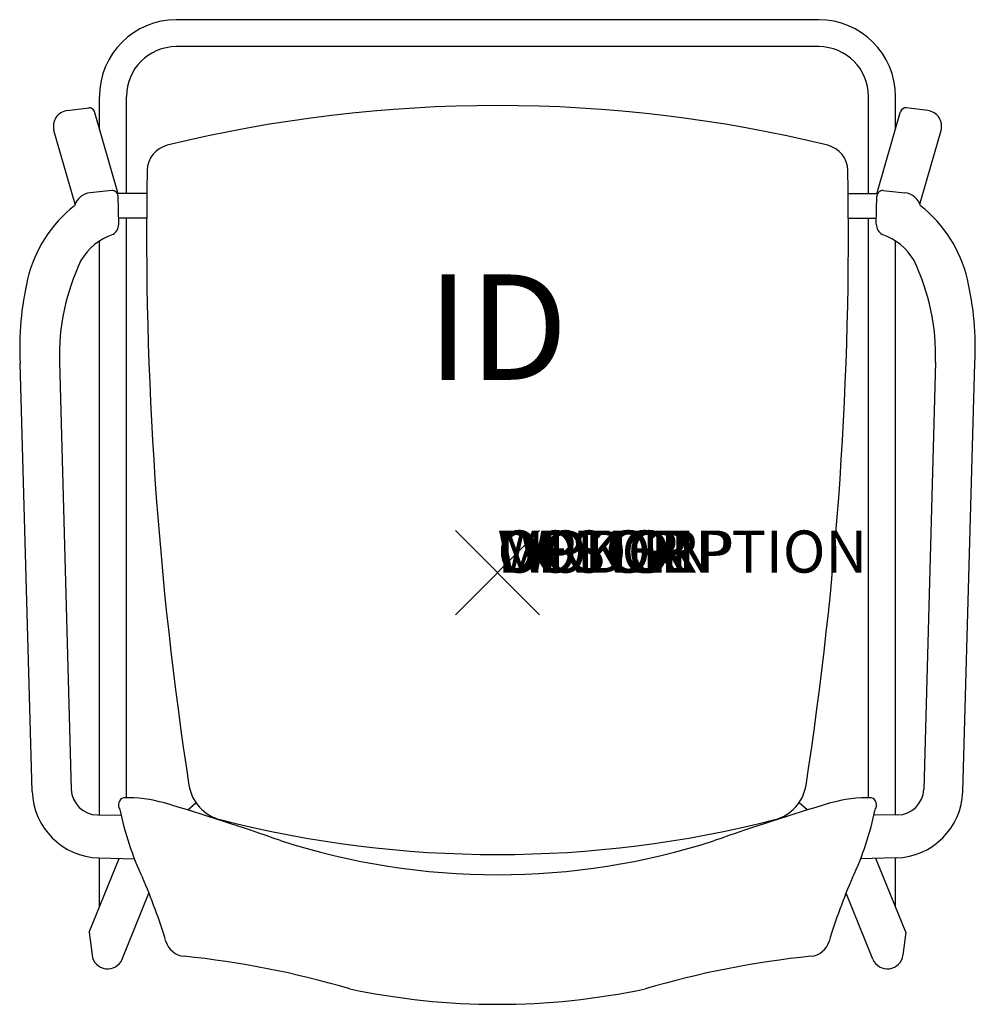
# Model space of a CAD drawing. Units: inches. Extents: x -11.3 to 11.3, y -10.2 to 13.1.
import ezdxf
from ezdxf.enums import TextEntityAlignment as Align

# ---------------------------------------------------------------- set-up
doc = ezdxf.new("R2010")
doc.units = ezdxf.units.IN
doc.header["$MEASUREMENT"] = 0
doc.header["$PDMODE"] = 3
doc.layers.add('AFUCH-P', color=2, linetype='Continuous')
doc.layers.add('AFUCH-P-TN', color=7, linetype='Continuous')
doc.styles.add('FURNITURE-TAGS', font='SIMPLEX.shx')
doc.styles.get("Standard").update_dxf_attribs({"font": 'arial.ttf'})

msp = doc.modelspace()

# ---------------------------------------------------------------- linework, layer by layer
at = {"layer": 'AFUCH-P', "color": 8}
for p, q in [((7.625, 13.118), (-7.625, 13.118)), ((7.623, 12.478), (-7.627, 12.478)), ((-9.445, 10.513), (-9.445, 11.298)), ((-8.805, 8.994), (-8.805, 11.298)), ((8.805, 8.994), (8.805, 11.298)), ((9.445, 10.513), (9.445, 11.298)), ((-10.215, 10.961), (-9.702, 11.026)), ((10.215, 10.961), (9.702, 11.026)), ((-9.006, 8.986), (-9.567, 10.936)), ((9.006, 8.986), (9.567, 10.936)), ((-10.025, 8.742), (-10.527, 10.488)), ((10.025, 8.742), (10.527, 10.488)), ((-8.323, 8.994), (-9.006, 8.994)), ((8.323, 8.994), (9.006, 8.994)), ((-8.328, 8.411), (-8.991, 8.411)), ((-8.805, -5.34), (-8.805, 8.411)), ((8.328, 8.411), (8.991, 8.411)), ((8.805, -5.34), (8.805, 8.411)), ((-9.445, -5.749), (-9.445, 7.868)), ((9.445, -5.749), (9.445, 7.868)), ((-7.35, -5.63), (-7.157, -5.459)), ((7.35, -5.63), (7.157, -5.459)), ((-9.445, -7.929), (-9.445, -6.767)), ((9.445, -7.929), (9.445, -6.767)), ((-9.689, -8.532), (-8.979, -6.778)), ((9.689, -8.532), (8.979, -6.778)), ((-8.907, -9.168), (-8.272, -7.601)), ((8.907, -9.168), (8.272, -7.601)), ((-9.689, -8.532), (-9.622, -9.074)), ((9.689, -8.532), (9.622, -9.074))]:
    msp.add_line(p, q, dxfattribs=at)
at = {"layer": 'AFUCH-P', "color": 4}
for p, q in [((-9.155, 9.062), (-9.667, 9.011)), ((-8.988, 8.266), (-9.004, 8.929)), ((8.988, 8.266), (9.004, 8.929)), ((9.155, 9.062), (9.667, 9.011)), ((-11.044, -5.188), (-11.33, 4.97)), ((-10.396, 4.993), (-10.115, -5.141)), ((10.396, 4.993), (10.115, -5.141)), ((11.044, -5.188), (11.33, 4.97)), ((-9.496, -5.748), (-8.934, -5.754)), ((9.496, -5.748), (8.934, -5.754)), ((-9.46, -6.766), (-8.618, -6.787)), ((9.46, -6.766), (8.618, -6.787))]:
    msp.add_line(p, q, dxfattribs=at)
at = {"layer": 'AFUCH-P', "color": 8}
for centre, radius, start, end in [((-7.625, 11.298), 1.82, 90, 179.9997), ((7.625, 11.298), 1.82, 0.0003, 90), ((-7.625, 11.298), 1.18, 90, 179.9997), ((7.625, 11.298), 1.18, 0.0003, 90), ((-9.687, 10.902), 0.125, 16.0458, 97.1696), ((9.687, 10.902), 0.125, 82.8304, 163.9542), ((-10.168, 10.591), 0.373, 97.1696, 196.0458), ((10.168, 10.591), 0.373, 343.9542, 82.8304), ((-9.252, -9.028), 0.372, 187.1034, 337.9371), ((9.252, -9.028), 0.372, 202.0629, 352.8966)]:
    msp.add_arc(centre, radius, start, end, dxfattribs=at)
at = {"layer": 'AFUCH-P', "color": 4}
for centre, radius, start, end in [((0, -21.994), 33.075, 76.2905, 103.7095), ((-7.691, 9.531), 0.625, 103.7095, 179.0099), ((7.691, 9.531), 0.625, 0.9901, 76.2905), ((77.497, 8.059), 85.825, 179.00985, 188.78077), ((-77.497, 8.059), 85.825, 351.21923, 0.99015), ((-9.625, 8.582), 0.431, 95.6724, 163.4252), ((-9.141, 8.926), 0.137, 1.4149, 96.1869), ((9.141, 8.926), 0.137, 83.8131, 178.5851), ((9.625, 8.582), 0.431, 16.5748, 84.3276), ((-8.107, 6.243), 3.129, 128.0943, 166.7646), ((8.107, 6.243), 3.129, 13.2354, 51.9057), ((-9.307, 8.285), 0.32, 304.0164, 356.65), ((9.307, 8.285), 0.32, 183.35, 235.9836), ((-8.706, 6.726), 1.361, 108.0982, 150.158), ((8.706, 6.726), 1.361, 29.842, 71.9018), ((-5.142, 5.139), 5.256, 154.4825, 181.5938), ((5.142, 5.139), 5.256, 358.4062, 25.5175), ((-4.286, 5.344), 7.054, 166.7646, 183.0419), ((4.286, 5.344), 7.054, 356.9581, 13.2354), ((-6.334, -4.89), 1, 188.7808, 255.665), ((6.334, -4.89), 1, 284.335, 351.2192), ((-9.419, -5.142), 1.625, 181.6172, 268.5772), ((-9.49, -5.123), 0.625, 181.5938, 269.3927), ((-8.815, -5.511), 0.181, 109.6796, 214.7364), ((-8.801, -8.682), 3.342, 74.3556, 91.2807), ((8.801, -8.682), 3.342, 88.7193, 105.6444), ((8.815, -5.511), 0.181, 325.2636, 70.3204), ((9.419, -5.142), 1.625, 271.4228, 358.3828), ((9.49, -5.123), 0.625, 270.6073, 358.4062), ((-24.356, -60.804), 57.735, 70.5717, 73.43995), ((24.356, -60.804), 57.735, 106.56005, 109.4283), ((-2.018, -4.207), 7.087, 191.4564, 205.2784), ((2.018, -4.207), 7.087, 334.7216, 348.5436), ((0, 19.896), 26.583, 255.665, 284.335), ((0, 9.643), 16.808, 252.1538, 287.8462), ((-21.027, -12.733), 13.748, 16.8462, 23.5813), ((21.027, -12.733), 13.748, 156.4187, 163.1538), ((-7.39, -8.604), 0.5, 196.8462, 264.2506), ((7.39, -8.604), 0.5, 275.7494, 343.1538), ((-9.59, -30.459), 21.466, 73.5424, 84.2506), ((9.59, -30.459), 21.466, 95.7494, 106.4576), ((0, 6.711), 16.951, 258.0546, 281.9454)]:
    msp.add_arc(centre, radius, start, end, dxfattribs=at)
msp.add_point((0, 0), dxfattribs=at)

# ---------------------------------------------------------------- texts
at = {"layer": 'AFUCH-P', "color": 7, "flags": 9}
for tag, s in [('WRKGRP', ''), ('OPTION', ''), ('COLOR', 'TBD'), ('MODEL', 'KT421124'), ('DESCRIPTION', 'KATERA FOUR-LEG ARMCHAIR 24" STOOL,UPH SEAT/POLY BACK')]:
    msp.add_attdef(tag, (0, 0), s, height=1, dxfattribs=at)
at = {"layer": 'AFUCH-P-TN', "style": 'FURNITURE-TAGS', "flags": 8}
msp.add_attdef('ID', text='KT421124', height=2.5, dxfattribs=at).set_placement((0, 5.5), align=Align.MIDDLE)

doc.saveas('drawing.dxf')
